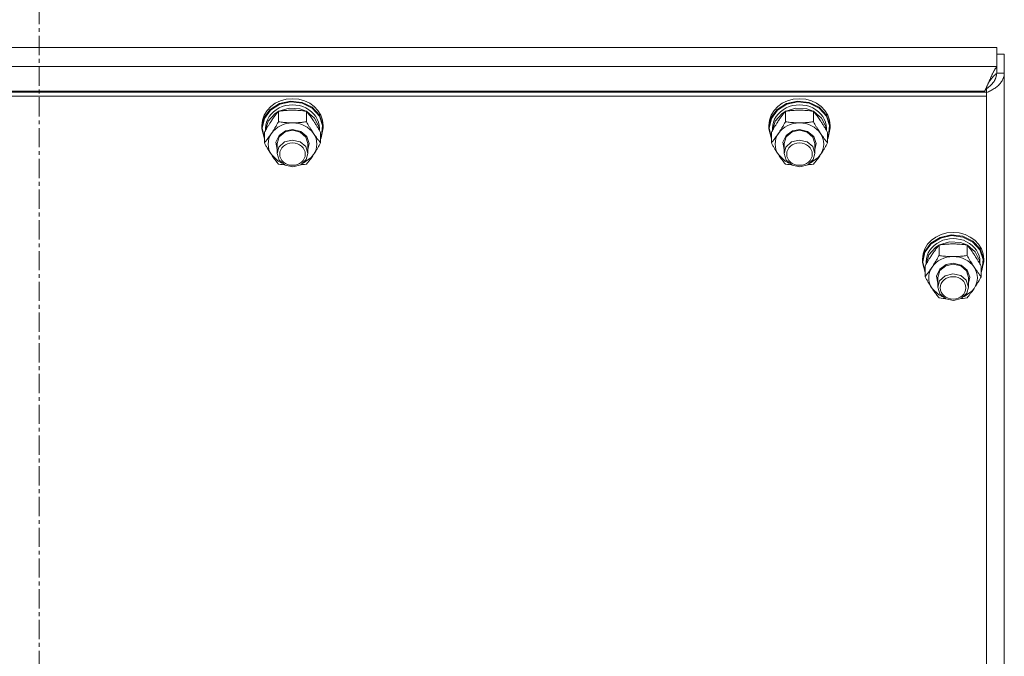
# Model space of a CAD drawing. Units: millimetres. Extents: x 0 to 29700, y -7 to 21000.
# Drawn here: x 22429 to 22814, y 12170 to 12418 of the extents above; entities that cross this region are included whole.
import ezdxf

# ---------------------------------------------------------------- set-up
doc = ezdxf.new("R2010")
doc.units = ezdxf.units.MM
doc.linetypes.add('K5LT_AXLED', pattern=[12, 7.5, -1.5, 1.5, -1.5])
doc.linetypes.add('K5LT_THIN', pattern=[0])
for name, color, linetype, true_color in [('OSI', 2, 'Continuous', 0xffff00), ('R', 1, 'Continuous', 0xff0000), ('WELDING', 7, 'Continuous', 0xffffff)]:
    doc.layers.add(name, color=color, linetype=linetype, true_color=true_color)

msp = doc.modelspace()

# ---------------------------------------------------------------- linework, layer by layer
at = {"layer": 'OSI', "color": 30, "linetype": 'K5LT_AXLED', "lineweight": 18, "true_color": 0xff8000}
msp.add_line((22436.64, 10508.49), (22436.64, 12931.49), dxfattribs=at)
at = {"layer": 'R', "color": 7, "linetype": 'K5LT_THIN', "lineweight": 18}
for p, q in [((22810.75, 12407.37), (22062.52, 12407.37)), ((22810.75, 12399.97), (22810.75, 12407.37)), ((22810.75, 12404.86), (22813.64, 12404.86)), ((22813.64, 12404.86), (22813.64, 12397.46)), ((22062.52, 12399.97), (22810.75, 12399.97)), ((22810.75, 12397.46), (22810.75, 12399.97)), ((22810.75, 12397.46), (22813.64, 12397.46)), ((22813.64, 12397.46), (22813.64, 11746.49)), ((22806.64, 12389.94), (22066.64, 12389.94)), ((22805.96, 12390.43), (22067.31, 12390.43)), ((22805.4, 12389.94), (22805.96, 12390.43)), ((22806.64, 12391.33), (22806.23, 12390.97)), ((22806.64, 12389.94), (22806.64, 12391.33)), ((22806.64, 12389.94), (22806.64, 12388.46)), ((22806.64, 12388.46), (22066.64, 12388.46)), ((22530.55, 12385.52), (22534.91, 12386.49)), ((22530.71, 12385.27), (22535.05, 12386.2)), ((22534.91, 12386.49), (22539.38, 12385.98)), ((22535.05, 12386.2), (22539.48, 12385.65)), ((22728.55, 12385.52), (22732.91, 12386.49)), ((22728.71, 12385.27), (22733.05, 12386.2)), ((22732.91, 12386.49), (22737.38, 12385.98)), ((22733.05, 12386.2), (22737.48, 12385.65)), ((22806.64, 11744.65), (22806.64, 12388.46)), ((22524.48, 12379.92), (22526.9, 12383.22)), ((22524.65, 12379.74), (22527.07, 12383.01)), ((22526.9, 12383.22), (22530.55, 12385.52)), ((22527.07, 12383.01), (22530.71, 12385.27)), ((22528.75, 12381.58), (22530.07, 12382.43)), ((22530.15, 12378.44), (22530.15, 12382.53)), ((22530.3, 12382.55), (22534.28, 12383.74)), ((22534.28, 12383.74), (22538.48, 12383.48)), ((22538.48, 12383.48), (22540.97, 12382.55)), ((22539.38, 12385.98), (22543.32, 12384.08)), ((22539.48, 12385.65), (22543.36, 12383.71)), ((22541.12, 12378.44), (22541.12, 12382.53)), ((22541.2, 12382.43), (22544.25, 12379.91)), ((22543.32, 12384.08), (22546.18, 12381.05)), ((22543.36, 12383.71), (22546.13, 12380.66)), ((22722.48, 12379.92), (22724.9, 12383.22)), ((22722.65, 12379.74), (22725.07, 12383.01)), ((22724.9, 12383.22), (22728.55, 12385.52)), ((22725.07, 12383.01), (22728.71, 12385.27)), ((22726.75, 12381.58), (22728.07, 12382.43)), ((22728.15, 12378.44), (22728.15, 12382.53)), ((22728.3, 12382.55), (22732.28, 12383.74)), ((22732.28, 12383.74), (22736.48, 12383.48)), ((22736.48, 12383.48), (22738.97, 12382.55)), ((22737.38, 12385.98), (22741.32, 12384.08)), ((22737.48, 12385.65), (22741.36, 12383.71)), ((22739.12, 12378.44), (22739.12, 12382.53)), ((22739.2, 12382.43), (22742.25, 12379.91)), ((22741.32, 12384.08), (22744.18, 12381.05)), ((22741.36, 12383.71), (22744.13, 12380.66)), ((22523.64, 12376.07), (22524.48, 12379.92)), ((22523.81, 12375.92), (22524.65, 12379.74)), ((22525.15, 12375.12), (22526.19, 12378.67)), ((22526.19, 12378.67), (22528.75, 12381.58)), ((22544.25, 12379.91), (22545.92, 12376.54)), ((22546.13, 12380.66), (22547.4, 12376.93)), ((22546.18, 12381.05), (22547.55, 12377.32)), ((22721.64, 12376.07), (22722.48, 12379.92)), ((22721.81, 12375.92), (22722.65, 12379.74)), ((22723.15, 12375.12), (22724.19, 12378.67)), ((22724.19, 12378.67), (22726.75, 12381.58)), ((22742.25, 12379.91), (22743.92, 12376.54)), ((22744.13, 12380.66), (22745.4, 12376.93)), ((22744.18, 12381.05), (22745.55, 12377.32)), ((22523.64, 12376.07), (22523.64, 12377)), ((22523.64, 12375.65), (22523.64, 12376.07)), ((22524.67, 12371.83), (22523.64, 12375.65)), ((22523.81, 12375.89), (22523.81, 12375.92)), ((22524.67, 12372.07), (22523.81, 12375.89)), ((22525.14, 12375.1), (22525.14, 12375.92)), ((22530.39, 12373.09), (22532.95, 12374.9)), ((22532.74, 12374.47), (22535.64, 12375.12)), ((22532.95, 12374.9), (22535.64, 12375.41)), ((22535.64, 12375.41), (22538.83, 12374.68)), ((22535.64, 12375.12), (22538.69, 12374.39)), ((22538.83, 12374.68), (22541.19, 12372.69)), ((22545.92, 12376.54), (22546.12, 12375.12)), ((22546.14, 12375.1), (22546.14, 12375.92)), ((22547.64, 12376.07), (22546.79, 12372.22)), ((22547.4, 12376.93), (22547, 12373.06)), ((22547.55, 12377.32), (22547.64, 12376.07)), ((22547.64, 12376.07), (22547.64, 12377)), ((22721.64, 12376.07), (22721.64, 12377)), ((22721.64, 12375.65), (22721.64, 12376.07)), ((22722.67, 12371.83), (22721.64, 12375.65)), ((22721.81, 12375.89), (22721.81, 12375.92)), ((22722.67, 12372.07), (22721.81, 12375.89)), ((22723.14, 12375.1), (22723.14, 12375.92)), ((22728.39, 12373.09), (22730.95, 12374.9)), ((22730.74, 12374.47), (22733.64, 12375.12)), ((22730.95, 12374.9), (22733.64, 12375.41)), ((22733.64, 12375.41), (22736.83, 12374.68)), ((22733.64, 12375.12), (22736.69, 12374.39)), ((22736.83, 12374.68), (22739.19, 12372.69)), ((22743.92, 12376.54), (22744.12, 12375.12)), ((22744.14, 12375.1), (22744.14, 12375.92)), ((22745.64, 12376.07), (22744.79, 12372.22)), ((22745.4, 12376.93), (22745, 12373.06)), ((22745.55, 12377.32), (22745.64, 12376.07)), ((22745.64, 12376.07), (22745.64, 12377)), ((22524.67, 12370.17), (22524.67, 12374.27)), ((22529.18, 12370.42), (22530.39, 12373.09)), ((22529.64, 12369.9), (22530.47, 12372.55)), ((22530.47, 12372.55), (22532.74, 12374.47)), ((22535.57, 12371.32), (22532.53, 12370.56)), ((22538.64, 12370.62), (22535.57, 12371.32)), ((22538.69, 12374.39), (22540.89, 12372.41)), ((22540.89, 12372.41), (22541.64, 12369.9)), ((22541.19, 12372.69), (22542.13, 12369.93)), ((22546.6, 12370.17), (22546.6, 12374.27)), ((22547, 12373.06), (22546.6, 12372.07)), ((22546.79, 12372.22), (22546.6, 12371.83)), ((22722.67, 12370.17), (22722.67, 12374.27)), ((22727.18, 12370.42), (22728.39, 12373.09)), ((22727.64, 12369.9), (22728.47, 12372.55)), ((22728.47, 12372.55), (22730.74, 12374.47)), ((22733.57, 12371.32), (22730.53, 12370.56)), ((22736.64, 12370.62), (22733.57, 12371.32)), ((22736.69, 12374.39), (22738.89, 12372.41)), ((22738.89, 12372.41), (22739.64, 12369.9)), ((22739.19, 12372.69), (22740.13, 12369.93)), ((22744.6, 12370.17), (22744.6, 12374.27)), ((22745, 12373.06), (22744.6, 12372.07)), ((22744.79, 12372.22), (22744.6, 12371.83)), ((22529.64, 12367.58), (22529.18, 12370.42)), ((22529.64, 12369.9), (22529.64, 12366.1)), ((22530.35, 12368.56), (22529.64, 12366.1)), ((22532.53, 12370.56), (22530.35, 12368.56)), ((22540.8, 12368.75), (22538.64, 12370.62)), ((22541.64, 12366.1), (22540.8, 12368.75)), ((22542.13, 12369.93), (22541.64, 12367.58)), ((22541.64, 12369.9), (22541.64, 12366.1)), ((22727.64, 12367.58), (22727.18, 12370.42)), ((22727.64, 12369.9), (22727.64, 12366.1)), ((22728.35, 12368.56), (22727.64, 12366.1)), ((22730.53, 12370.56), (22728.35, 12368.56)), ((22738.8, 12368.75), (22736.64, 12370.62)), ((22739.64, 12366.1), (22738.8, 12368.75)), ((22740.13, 12369.93), (22739.64, 12367.58)), ((22739.64, 12369.9), (22739.64, 12366.1)), ((22527.41, 12365.62), (22530.09, 12363.04)), ((22529.64, 12366.1), (22530.47, 12363.44)), ((22530.09, 12363.04), (22531.5, 12362.31)), ((22530.47, 12363.44), (22532.74, 12361.52)), ((22538.85, 12361.69), (22540.98, 12363.73)), ((22539.77, 12362.31), (22542.93, 12364.46)), ((22540.98, 12363.73), (22541.64, 12366.1)), ((22542.93, 12364.46), (22543.86, 12365.62)), ((22725.41, 12365.62), (22728.09, 12363.04)), ((22727.64, 12366.1), (22728.47, 12363.44)), ((22728.09, 12363.04), (22729.5, 12362.31)), ((22728.47, 12363.44), (22730.74, 12361.52)), ((22736.85, 12361.69), (22738.98, 12363.73)), ((22737.77, 12362.31), (22740.93, 12364.46)), ((22738.98, 12363.73), (22739.64, 12366.1)), ((22740.93, 12364.46), (22741.86, 12365.62)), ((22532.74, 12361.52), (22535.82, 12360.88)), ((22535.82, 12360.88), (22538.85, 12361.69)), ((22730.74, 12361.52), (22733.82, 12360.88)), ((22733.82, 12360.88), (22736.85, 12361.69)), ((22784.9, 12331.02), (22788.55, 12333.32)), ((22785.07, 12330.81), (22788.71, 12333.07)), ((22788.55, 12333.32), (22792.91, 12334.29)), ((22788.71, 12333.07), (22793.05, 12333.99)), ((22792.91, 12334.29), (22797.38, 12333.78)), ((22793.05, 12333.99), (22797.48, 12333.45)), ((22797.38, 12333.78), (22801.32, 12331.88)), ((22797.48, 12333.45), (22801.36, 12331.51)), ((22782.48, 12327.71), (22784.9, 12331.02)), ((22782.65, 12327.54), (22785.07, 12330.81)), ((22784.19, 12326.47), (22786.75, 12329.38)), ((22786.75, 12329.38), (22788.07, 12330.23)), ((22788.15, 12326.24), (22788.15, 12330.33)), ((22788.3, 12330.35), (22792.28, 12331.54)), ((22792.28, 12331.54), (22796.48, 12331.28)), ((22796.48, 12331.28), (22798.97, 12330.35)), ((22799.12, 12326.24), (22799.12, 12330.33)), ((22799.2, 12330.23), (22802.25, 12327.7)), ((22801.32, 12331.88), (22804.18, 12328.85)), ((22801.36, 12331.51), (22804.13, 12328.46)), ((22804.13, 12328.46), (22805.4, 12324.73)), ((22804.18, 12328.85), (22805.55, 12325.12)), ((22781.64, 12323.86), (22782.48, 12327.71)), ((22781.64, 12323.86), (22781.64, 12324.8)), ((22781.81, 12323.72), (22782.65, 12327.54)), ((22783.15, 12322.92), (22784.19, 12326.47)), ((22802.25, 12327.7), (22803.92, 12324.34)), ((22805.4, 12324.73), (22805, 12320.86)), ((22805.55, 12325.12), (22805.64, 12323.86)), ((22805.64, 12323.86), (22805.64, 12324.8)), ((22781.64, 12323.45), (22781.64, 12323.86)), ((22782.67, 12319.63), (22781.64, 12323.45)), ((22781.81, 12323.69), (22781.81, 12323.72)), ((22782.67, 12319.87), (22781.81, 12323.69)), ((22782.67, 12317.97), (22782.67, 12322.07)), ((22783.14, 12322.9), (22783.14, 12323.72)), ((22787.18, 12318.22), (22788.39, 12320.89)), ((22788.39, 12320.89), (22790.95, 12322.7)), ((22788.47, 12320.35), (22790.74, 12322.27)), ((22790.74, 12322.27), (22793.64, 12322.92)), ((22790.95, 12322.7), (22793.64, 12323.21)), ((22793.64, 12323.21), (22796.83, 12322.48)), ((22793.64, 12322.92), (22796.69, 12322.19)), ((22796.69, 12322.19), (22798.89, 12320.21)), ((22796.83, 12322.48), (22799.19, 12320.48)), ((22803.92, 12324.34), (22804.12, 12322.92)), ((22804.14, 12322.9), (22804.14, 12323.72)), ((22804.6, 12317.97), (22804.6, 12322.07)), ((22805, 12320.86), (22804.6, 12319.87)), ((22805.64, 12323.86), (22804.79, 12320.02)), ((22787.64, 12315.38), (22787.18, 12318.22)), ((22787.64, 12317.7), (22788.47, 12320.35)), ((22787.64, 12317.7), (22787.64, 12313.89)), ((22790.53, 12318.36), (22788.35, 12316.36)), ((22793.57, 12319.11), (22790.53, 12318.36)), ((22796.64, 12318.42), (22793.57, 12319.11)), ((22798.8, 12316.55), (22796.64, 12318.42)), ((22798.89, 12320.21), (22799.64, 12317.7)), ((22799.19, 12320.48), (22800.13, 12317.73)), ((22800.13, 12317.73), (22799.64, 12315.38)), ((22799.64, 12317.7), (22799.64, 12313.89)), ((22804.79, 12320.02), (22804.6, 12319.63)), ((22785.41, 12313.42), (22788.09, 12310.84)), ((22788.35, 12316.36), (22787.64, 12313.89)), ((22787.64, 12313.89), (22788.47, 12311.24)), ((22799.64, 12313.89), (22798.8, 12316.55)), ((22798.98, 12311.52), (22799.64, 12313.89)), ((22800.93, 12312.26), (22801.86, 12313.42)), ((22788.09, 12310.84), (22789.5, 12310.11)), ((22788.47, 12311.24), (22790.74, 12309.32)), ((22790.74, 12309.32), (22793.82, 12308.68)), ((22793.82, 12308.68), (22796.85, 12309.49)), ((22796.85, 12309.49), (22798.98, 12311.52)), ((22797.77, 12310.11), (22800.93, 12312.26))]:
    msp.add_line(p, q, dxfattribs=at)
for centre, major_axis, start_param, end_param in [((22535.64, 12377), (-12, 0), 3.141593, 6.283185), ((22733.64, 12377), (-12, 0), 3.141593, 6.283185), ((22535.64, 12375.92), (10.5, 0), 0, 3.141593), ((22733.64, 12375.92), (10.5, 0), 0, 3.141593), ((22535.64, 12369.76), (-9.5, 0), 4.712389, 5.759587), ((22535.64, 12369.76), (9.5, 0), 0.523599, 1.570796), ((22733.64, 12369.76), (-9.5, 0), 4.712389, 5.759587), ((22733.64, 12369.76), (9.5, 0), 0.523599, 1.570796), ((22535.64, 12369.76), (-9.5, 0), 5.759587, 6.806784), ((22535.64, 12369.76), (9.5, 0), 5.759587, 6.806784), ((22733.64, 12369.76), (-9.5, 0), 5.759587, 6.806784), ((22733.64, 12369.76), (9.5, 0), 5.759587, 6.806784), ((22793.64, 12324.8), (-12, 0), 3.141593, 6.283185), ((22793.64, 12323.72), (10.5, 0), 0, 3.141593), ((22793.64, 12317.55), (-9.5, 0), 4.712389, 5.759587), ((22793.64, 12317.55), (9.5, 0), 0.523599, 1.570796), ((22793.64, 12317.55), (-9.5, 0), 5.759587, 6.806784), ((22793.64, 12317.55), (9.5, 0), 5.759587, 6.806784)]:
    msp.add_ellipse(centre, major_axis=major_axis, ratio=0.870017, start_param=start_param, end_param=end_param, dxfattribs=at)
for centre in [(22535.64, 12365.81), (22733.64, 12365.81), (22793.64, 12313.61)]:
    msp.add_ellipse(centre, major_axis=(-5, 0), ratio=0.870017, dxfattribs=at)
at = {"layer": 'WELDING', "color": 7, "linetype": 'K5LT_THIN', "lineweight": 18}
for p, q in [((22809.19, 12397.51), (22809.25, 12397.61)), ((22809.25, 12397.61), (22809.35, 12397.82)), ((22809.35, 12397.82), (22809.47, 12398.03)), ((22809.47, 12398.04), (22809.49, 12398.07)), ((22809.47, 12398.03), (22809.47, 12398.04)), ((22809.49, 12398.07), (22809.51, 12398.12)), ((22809.51, 12398.12), (22809.57, 12398.22)), ((22809.57, 12398.22), (22809.67, 12398.41)), ((22809.67, 12398.41), (22809.79, 12398.6)), ((22809.79, 12398.61), (22809.81, 12398.64)), ((22809.79, 12398.6), (22809.79, 12398.61)), ((22809.81, 12398.64), (22809.83, 12398.68)), ((22809.83, 12398.68), (22809.89, 12398.77)), ((22809.89, 12398.77), (22809.99, 12398.94)), ((22809.99, 12398.94), (22810.11, 12399.12)), ((22810.11, 12399.13), (22810.13, 12399.15)), ((22810.11, 12399.12), (22810.11, 12399.13)), ((22810.13, 12399.15), (22810.15, 12399.19)), ((22810.15, 12399.19), (22810.21, 12399.27)), ((22810.21, 12399.27), (22810.32, 12399.43)), ((22810.32, 12399.43), (22810.43, 12399.58)), ((22810.43, 12399.58), (22810.44, 12399.59)), ((22810.44, 12399.59), (22810.45, 12399.61)), ((22810.45, 12399.61), (22810.48, 12399.64)), ((22810.48, 12399.64), (22810.53, 12399.71)), ((22810.53, 12399.71), (22810.64, 12399.84)), ((22810.64, 12399.84), (22810.75, 12399.97)), ((22807.45, 12393.7), (22807.53, 12393.88)), ((22807.53, 12393.88), (22807.78, 12394.44)), ((22807.53, 12393.88), (22807.85, 12394.29)), ((22807.78, 12394.44), (22807.86, 12394.63)), ((22807.85, 12394.3), (22807.87, 12394.32)), ((22807.85, 12394.29), (22807.85, 12394.3)), ((22807.86, 12394.63), (22807.87, 12394.65)), ((22807.87, 12394.65), (22807.88, 12394.68)), ((22807.87, 12394.32), (22807.9, 12394.36)), ((22807.88, 12394.68), (22807.91, 12394.74)), ((22807.9, 12394.36), (22807.95, 12394.43)), ((22807.91, 12394.74), (22807.97, 12394.87)), ((22807.95, 12394.43), (22808.07, 12394.58)), ((22807.97, 12394.87), (22808.08, 12395.13)), ((22808.07, 12394.58), (22808.16, 12394.7)), ((22808.08, 12395.13), (22808.18, 12395.36)), ((22808.16, 12394.71), (22808.18, 12394.72)), ((22808.16, 12394.7), (22808.16, 12394.71)), ((22808.18, 12395.36), (22808.19, 12395.37)), ((22808.18, 12394.72), (22808.21, 12394.76)), ((22808.19, 12395.37), (22808.2, 12395.4)), ((22808.2, 12395.4), (22808.23, 12395.47)), ((22808.21, 12394.76), (22808.26, 12394.83)), ((22808.23, 12395.47), (22808.28, 12395.59)), ((22808.26, 12394.83), (22808.37, 12394.97)), ((22808.28, 12395.59), (22808.39, 12395.84)), ((22808.37, 12394.97), (22808.47, 12395.09)), ((22808.39, 12395.84), (22808.5, 12396.07)), ((22808.47, 12395.1), (22808.49, 12395.12)), ((22808.47, 12395.09), (22808.47, 12395.1)), ((22808.49, 12395.12), (22808.51, 12395.15)), ((22808.5, 12396.07), (22808.51, 12396.09)), ((22808.51, 12396.09), (22808.52, 12396.12)), ((22808.51, 12395.15), (22808.57, 12395.22)), ((22808.52, 12396.12), (22808.55, 12396.17)), ((22808.55, 12396.17), (22808.6, 12396.29)), ((22808.57, 12395.22), (22808.68, 12395.35)), ((22808.6, 12396.29), (22808.71, 12396.53)), ((22808.68, 12395.35), (22808.78, 12395.47)), ((22808.71, 12396.53), (22808.82, 12396.76)), ((22808.78, 12395.48), (22808.8, 12395.5)), ((22808.78, 12395.47), (22808.78, 12395.48)), ((22808.8, 12395.5), (22808.82, 12395.53)), ((22808.82, 12396.76), (22808.83, 12396.77)), ((22808.82, 12395.53), (22808.88, 12395.59)), ((22808.83, 12396.77), (22808.84, 12396.8)), ((22808.84, 12396.8), (22808.87, 12396.86)), ((22808.87, 12396.86), (22808.92, 12396.97)), ((22808.88, 12395.59), (22808.98, 12395.72)), ((22808.92, 12396.97), (22809.03, 12397.19)), ((22808.98, 12395.72), (22809.09, 12395.84)), ((22809.03, 12397.19), (22809.14, 12397.42)), ((22809.09, 12395.84), (22809.11, 12395.86)), ((22809.09, 12395.84), (22809.09, 12395.84)), ((22809.11, 12395.86), (22809.13, 12395.89)), ((22809.13, 12395.89), (22809.19, 12395.95)), ((22809.14, 12397.42), (22809.15, 12397.43)), ((22809.15, 12397.43), (22809.16, 12397.46)), ((22809.16, 12397.46), (22809.19, 12397.51)), ((22809.19, 12395.95), (22809.29, 12396.07)), ((22809.31, 12393.77), (22809.19, 12393.62)), ((22809.29, 12396.07), (22809.4, 12396.18)), ((22809.36, 12393.84), (22809.31, 12393.77)), ((22809.39, 12393.88), (22809.36, 12393.84)), ((22809.4, 12393.9), (22809.39, 12393.88)), ((22809.4, 12396.19), (22809.42, 12396.2)), ((22809.4, 12396.18), (22809.4, 12396.19)), ((22809.41, 12393.91), (22809.4, 12393.9)), ((22809.51, 12394.06), (22809.41, 12393.91)), ((22809.42, 12396.2), (22809.44, 12396.23)), ((22809.44, 12396.23), (22809.5, 12396.29)), ((22809.5, 12396.29), (22809.6, 12396.4)), ((22809.61, 12394.21), (22809.51, 12394.06)), ((22809.6, 12396.4), (22809.71, 12396.5)), ((22809.66, 12394.29), (22809.61, 12394.21)), ((22809.69, 12394.32), (22809.66, 12394.29)), ((22809.7, 12394.34), (22809.69, 12394.32)), ((22809.8, 12394.51), (22809.7, 12394.35)), ((22809.7, 12394.35), (22809.7, 12394.34)), ((22809.71, 12396.51), (22809.73, 12396.52)), ((22809.71, 12396.5), (22809.71, 12396.51)), ((22809.73, 12396.52), (22809.75, 12396.55)), ((22809.75, 12396.55), (22809.8, 12396.6)), ((22809.8, 12396.6), (22809.91, 12396.7)), ((22809.89, 12394.67), (22809.8, 12394.51)), ((22809.93, 12394.75), (22809.89, 12394.67)), ((22809.91, 12396.7), (22810.02, 12396.8)), ((22809.95, 12394.79), (22809.93, 12394.75)), ((22809.96, 12394.81), (22809.95, 12394.79)), ((22809.97, 12394.82), (22809.96, 12394.81)), ((22810.05, 12394.98), (22809.97, 12394.82)), ((22810.02, 12396.8), (22810.04, 12396.81)), ((22810.02, 12396.8), (22810.02, 12396.8)), ((22810.04, 12396.81), (22810.06, 12396.84)), ((22810.12, 12395.14), (22810.05, 12394.98)), ((22810.06, 12396.84), (22810.11, 12396.88)), ((22810.11, 12396.88), (22810.22, 12396.97)), ((22810.16, 12395.22), (22810.12, 12395.14)), ((22810.18, 12395.26), (22810.16, 12395.22)), ((22810.19, 12395.29), (22810.18, 12395.28)), ((22810.18, 12395.28), (22810.18, 12395.26)), ((22810.26, 12395.46), (22810.19, 12395.29)), ((22810.22, 12396.97), (22810.33, 12397.06)), ((22810.32, 12395.63), (22810.26, 12395.46)), ((22810.34, 12395.71), (22810.32, 12395.63)), ((22810.33, 12397.06), (22810.35, 12397.07)), ((22810.33, 12397.06), (22810.33, 12397.06)), ((22810.36, 12395.75), (22810.34, 12395.71)), ((22810.35, 12397.07), (22810.37, 12397.09)), ((22810.37, 12395.78), (22810.36, 12395.77)), ((22810.36, 12395.77), (22810.36, 12395.75)), ((22810.37, 12397.09), (22810.42, 12397.14)), ((22810.42, 12395.95), (22810.37, 12395.78)), ((22810.42, 12397.14), (22810.53, 12397.21)), ((22810.47, 12396.12), (22810.42, 12395.95)), ((22810.49, 12396.2), (22810.47, 12396.12)), ((22810.5, 12396.24), (22810.49, 12396.2)), ((22810.54, 12396.46), (22810.5, 12396.28)), ((22810.5, 12396.28), (22810.5, 12396.26)), ((22810.5, 12396.26), (22810.5, 12396.24)), ((22810.53, 12397.21), (22810.63, 12397.29)), ((22810.57, 12396.62), (22810.54, 12396.46)), ((22810.58, 12396.7), (22810.57, 12396.62)), ((22810.59, 12396.75), (22810.58, 12396.7)), ((22810.63, 12397.29), (22810.59, 12396.78)), ((22810.59, 12396.78), (22810.59, 12396.77)), ((22810.59, 12396.77), (22810.59, 12396.75)), ((22805.96, 12390.43), (22806.23, 12390.97)), ((22806.23, 12390.99), (22806.25, 12391.01)), ((22806.23, 12390.97), (22806.23, 12390.99)), ((22806.25, 12391.01), (22806.27, 12391.06)), ((22806.27, 12391.06), (22806.31, 12391.15)), ((22806.31, 12391.15), (22806.4, 12391.34)), ((22806.4, 12391.34), (22806.49, 12391.53)), ((22806.49, 12391.53), (22806.5, 12391.54)), ((22806.5, 12391.54), (22806.51, 12391.57)), ((22806.51, 12391.57), (22806.53, 12391.62)), ((22806.53, 12391.62), (22806.57, 12391.71)), ((22806.57, 12391.71), (22806.66, 12391.91)), ((22806.78, 12391.42), (22806.64, 12391.33)), ((22806.66, 12391.91), (22806.75, 12392.11)), ((22806.75, 12392.11), (22806.76, 12392.12)), ((22806.76, 12392.12), (22806.77, 12392.14)), ((22806.77, 12392.14), (22806.79, 12392.19)), ((22806.93, 12391.53), (22806.78, 12391.42)), ((22806.79, 12392.19), (22806.84, 12392.3)), ((22806.84, 12392.3), (22806.93, 12392.5)), ((22806.93, 12392.5), (22807.01, 12392.69)), ((22807, 12391.58), (22806.93, 12391.53)), ((22807.04, 12391.61), (22807, 12391.58)), ((22807.01, 12392.69), (22807.02, 12392.71)), ((22807.02, 12392.71), (22807.03, 12392.73)), ((22807.03, 12392.73), (22807.05, 12392.79)), ((22807.06, 12391.62), (22807.04, 12391.61)), ((22807.05, 12392.79), (22807.1, 12392.89)), ((22807.07, 12391.63), (22807.06, 12391.62)), ((22807.22, 12391.73), (22807.07, 12391.63)), ((22807.1, 12392.89), (22807.19, 12393.1)), ((22807.19, 12393.1), (22807.28, 12393.29)), ((22807.36, 12391.85), (22807.22, 12391.73)), ((22807.28, 12393.3), (22807.29, 12393.33)), ((22807.28, 12393.29), (22807.28, 12393.3)), ((22807.29, 12393.33), (22807.32, 12393.39)), ((22807.32, 12393.39), (22807.37, 12393.5)), ((22807.44, 12391.9), (22807.36, 12391.85)), ((22807.37, 12393.5), (22807.45, 12393.7)), ((22807.47, 12391.93), (22807.44, 12391.9)), ((22807.49, 12391.94), (22807.47, 12391.93)), ((22807.5, 12391.95), (22807.49, 12391.94)), ((22807.65, 12392.07), (22807.5, 12391.95)), ((22807.79, 12392.19), (22807.65, 12392.07)), ((22807.86, 12392.25), (22807.79, 12392.19)), ((22807.89, 12392.28), (22807.86, 12392.25)), ((22807.91, 12392.29), (22807.89, 12392.28)), ((22807.92, 12392.3), (22807.91, 12392.29)), ((22808.06, 12392.42), (22807.92, 12392.3)), ((22808.2, 12392.55), (22808.06, 12392.42)), ((22808.27, 12392.61), (22808.2, 12392.55)), ((22808.3, 12392.65), (22808.27, 12392.61)), ((22808.32, 12392.66), (22808.3, 12392.65)), ((22808.33, 12392.67), (22808.32, 12392.66)), ((22808.46, 12392.8), (22808.33, 12392.67)), ((22808.59, 12392.94), (22808.46, 12392.8)), ((22808.66, 12393), (22808.59, 12392.94)), ((22808.69, 12393.04), (22808.66, 12393)), ((22808.71, 12393.05), (22808.69, 12393.04)), ((22808.84, 12393.2), (22808.71, 12393.06)), ((22808.71, 12393.06), (22808.71, 12393.05)), ((22808.96, 12393.34), (22808.84, 12393.2)), ((22809.02, 12393.41), (22808.96, 12393.34)), ((22809.05, 12393.45), (22809.02, 12393.41)), ((22809.07, 12393.47), (22809.05, 12393.45)), ((22809.19, 12393.62), (22809.07, 12393.47)), ((22809.07, 12393.47), (22809.07, 12393.47)), ((22530.94, 12361.8), (22530.15, 12361.91)), ((22531.73, 12361.71), (22530.94, 12361.8)), ((22532.53, 12361.63), (22531.73, 12361.71)), ((22539.54, 12361.71), (22538.74, 12361.63)), ((22540.33, 12361.8), (22539.54, 12361.71)), ((22541.12, 12361.91), (22540.33, 12361.8)), ((22728.94, 12361.8), (22728.15, 12361.91)), ((22729.73, 12361.71), (22728.94, 12361.8)), ((22730.53, 12361.63), (22729.73, 12361.71)), ((22737.54, 12361.71), (22736.74, 12361.63)), ((22738.33, 12361.8), (22737.54, 12361.71)), ((22739.12, 12361.91), (22738.33, 12361.8)), ((22788.94, 12309.6), (22788.15, 12309.71)), ((22789.73, 12309.51), (22788.94, 12309.6)), ((22790.53, 12309.43), (22789.73, 12309.51)), ((22797.54, 12309.51), (22796.74, 12309.43)), ((22798.33, 12309.6), (22797.54, 12309.51)), ((22799.12, 12309.71), (22798.33, 12309.6))]:
    msp.add_line(p, q, dxfattribs=at)
msp.add_open_spline([(22813.64, 12397.46), (22813.64, 12397.23), (22813.61, 12396.78), (22813.47, 12396.1), (22813.26, 12395.43), (22812.96, 12394.77), (22812.57, 12394.14), (22812.12, 12393.52), (22811.6, 12392.94), (22811.01, 12392.38), (22810.37, 12391.86), (22809.68, 12391.37), (22808.95, 12390.93), (22808.2, 12390.52), (22807.42, 12390.16), (22806.9, 12389.95), (22806.64, 12389.85)], degree=3, dxfattribs=at)
for points, knots in [([(22530.15, 12382.53), (22529.83, 12382.14), (22529.36, 12381.54), (22528.68, 12380.65), (22528.24, 12380.03), (22527.78, 12379.38), (22527.38, 12378.77), (22526.97, 12378.16), (22526.54, 12377.46), (22526.04, 12376.66), (22525.39, 12375.54), (22524.92, 12374.73), (22524.67, 12374.27)], [0, 0, 0, 0, 2.36093, 3.390647, 4.79298, 5.506786, 6.577788, 7.635804, 8.324795, 9.644879, 11.134303, 13, 13, 13, 13]), ([(22535.64, 12382.95), (22535.28, 12382.95), (22534.57, 12382.94), (22533.69, 12382.9), (22532.69, 12382.83), (22531.57, 12382.72), (22530.63, 12382.6), (22530.15, 12382.53)], [0, 0, 0, 0, 1.523216, 3.057663, 3.814901, 5.878539, 8, 8, 8, 8]), ([(22541.12, 12382.53), (22540.63, 12382.6), (22539.71, 12382.72), (22538.37, 12382.85), (22537.15, 12382.92), (22536.24, 12382.95), (22535.74, 12382.95), (22535.64, 12382.95)], [0, 0, 0, 0, 2.217775, 4.084032, 5.851552, 7.530677, 8, 8, 8, 8]), ([(22546.6, 12374.27), (22546.23, 12374.93), (22545.67, 12375.92), (22544.94, 12377.13), (22544.49, 12377.85), (22544.13, 12378.4), (22543.78, 12378.95), (22543.43, 12379.46), (22542.99, 12380.09), (22542.23, 12381.14), (22541.58, 12381.97), (22541.12, 12382.53)], [0, 0, 0, 0, 2.495045, 3.773157, 4.752428, 5.414375, 6.071805, 7.048435, 7.684427, 8.902965, 12, 12, 12, 12]), ([(22728.15, 12382.53), (22727.83, 12382.14), (22727.36, 12381.54), (22726.68, 12380.65), (22726.24, 12380.03), (22725.78, 12379.38), (22725.38, 12378.77), (22724.97, 12378.16), (22724.54, 12377.46), (22724.04, 12376.66), (22723.39, 12375.54), (22722.92, 12374.73), (22722.67, 12374.27)], [0, 0, 0, 0, 2.36093, 3.390647, 4.79298, 5.506786, 6.577788, 7.635804, 8.324795, 9.644879, 11.134303, 13, 13, 13, 13]), ([(22733.64, 12382.95), (22733.28, 12382.95), (22732.57, 12382.94), (22731.69, 12382.9), (22730.69, 12382.83), (22729.57, 12382.72), (22728.63, 12382.6), (22728.15, 12382.53)], [0, 0, 0, 0, 1.523216, 3.057663, 3.814901, 5.878539, 8, 8, 8, 8]), ([(22739.12, 12382.53), (22738.63, 12382.6), (22737.71, 12382.72), (22736.37, 12382.85), (22735.15, 12382.92), (22734.24, 12382.95), (22733.74, 12382.95), (22733.64, 12382.95)], [0, 0, 0, 0, 2.217775, 4.084032, 5.851552, 7.530677, 8, 8, 8, 8]), ([(22744.6, 12374.27), (22744.23, 12374.93), (22743.67, 12375.92), (22742.94, 12377.13), (22742.49, 12377.85), (22742.13, 12378.4), (22741.78, 12378.95), (22741.43, 12379.46), (22740.99, 12380.09), (22740.23, 12381.14), (22739.58, 12381.97), (22739.12, 12382.53)], [0, 0, 0, 0, 2.495045, 3.773157, 4.752428, 5.414375, 6.071805, 7.048435, 7.684427, 8.902965, 12, 12, 12, 12]), ([(22527.41, 12373.89), (22527.59, 12374.17), (22527.84, 12374.55), (22528.28, 12375.24), (22528.58, 12375.73), (22529.04, 12376.5), (22529.52, 12377.33), (22529.95, 12378.07), (22530.15, 12378.44)], [0, 0, 0, 0, 1.79714, 2.404251, 4.194774, 4.765234, 6.955738, 9, 9, 9, 9]), ([(22530.15, 12378.44), (22530.82, 12378.34), (22531.85, 12378.22), (22533.21, 12378.1), (22534.23, 12378.04), (22535.03, 12378.02), (22535.5, 12378.02), (22535.64, 12378.02)], [0, 0, 0, 0, 3.005828, 4.558322, 5.937032, 7.433787, 8, 8, 8, 8]), ([(22535.64, 12378.02), (22536.01, 12378.02), (22536.63, 12378.03), (22537.61, 12378.07), (22538.66, 12378.15), (22539.87, 12378.27), (22540.71, 12378.38), (22541.12, 12378.44)], [0, 0, 0, 0, 1.597458, 2.676777, 4.235764, 6.182879, 8, 8, 8, 8]), ([(22541.12, 12378.44), (22541.48, 12377.8), (22542.03, 12376.83), (22542.75, 12375.62), (22543.31, 12374.74), (22543.66, 12374.19), (22543.86, 12373.89)], [0, 0, 0, 0, 2.828681, 4.286485, 5.499243, 7, 7, 7, 7]), ([(22725.41, 12373.89), (22725.59, 12374.17), (22725.84, 12374.55), (22726.28, 12375.24), (22726.58, 12375.73), (22727.04, 12376.5), (22727.52, 12377.33), (22727.95, 12378.07), (22728.15, 12378.44)], [0, 0, 0, 0, 1.79714, 2.404251, 4.194774, 4.765234, 6.955738, 9, 9, 9, 9]), ([(22728.15, 12378.44), (22728.82, 12378.34), (22729.85, 12378.22), (22731.21, 12378.1), (22732.23, 12378.04), (22733.03, 12378.02), (22733.5, 12378.02), (22733.64, 12378.02)], [0, 0, 0, 0, 3.005828, 4.558322, 5.937032, 7.433787, 8, 8, 8, 8]), ([(22733.64, 12378.02), (22734.01, 12378.02), (22734.63, 12378.03), (22735.61, 12378.07), (22736.66, 12378.15), (22737.87, 12378.27), (22738.71, 12378.38), (22739.12, 12378.44)], [0, 0, 0, 0, 1.597458, 2.676777, 4.235764, 6.182879, 8, 8, 8, 8]), ([(22739.12, 12378.44), (22739.48, 12377.8), (22740.03, 12376.83), (22740.75, 12375.62), (22741.31, 12374.74), (22741.66, 12374.19), (22741.86, 12373.89)], [0, 0, 0, 0, 2.828681, 4.286485, 5.499243, 7, 7, 7, 7]), ([(22524.67, 12370.17), (22524.95, 12370.52), (22525.39, 12371.07), (22526.03, 12371.92), (22526.54, 12372.61), (22527.01, 12373.3), (22527.29, 12373.71), (22527.41, 12373.89)], [0, 0, 0, 0, 2.582723, 3.88971, 5.5895, 6.977921, 8, 8, 8, 8]), ([(22543.86, 12373.89), (22544.05, 12373.61), (22544.42, 12373.06), (22544.91, 12372.37), (22545.44, 12371.66), (22545.98, 12370.95), (22546.4, 12370.42), (22546.6, 12370.17)], [0, 0, 0, 0, 1.597458, 3.207191, 4.235764, 6.182879, 8, 8, 8, 8]), ([(22722.67, 12370.17), (22722.95, 12370.52), (22723.39, 12371.07), (22724.03, 12371.92), (22724.54, 12372.61), (22725.01, 12373.3), (22725.29, 12373.71), (22725.41, 12373.89)], [0, 0, 0, 0, 2.582723, 3.88971, 5.5895, 6.977921, 8, 8, 8, 8]), ([(22741.86, 12373.89), (22742.05, 12373.61), (22742.42, 12373.06), (22742.91, 12372.37), (22743.44, 12371.66), (22743.98, 12370.95), (22744.4, 12370.42), (22744.6, 12370.17)], [0, 0, 0, 0, 1.597458, 3.207191, 4.235764, 6.182879, 8, 8, 8, 8]), ([(22527.41, 12365.62), (22527.22, 12365.9), (22526.97, 12366.29), (22526.54, 12366.97), (22526.24, 12367.46), (22525.78, 12368.23), (22525.29, 12369.06), (22524.87, 12369.81), (22524.67, 12370.17)], [0, 0, 0, 0, 1.79714, 2.404251, 4.194774, 4.765234, 6.955738, 9, 9, 9, 9]), ([(22546.6, 12370.17), (22546.25, 12369.53), (22545.69, 12368.56), (22544.97, 12367.36), (22544.42, 12366.47), (22544.06, 12365.92), (22543.86, 12365.62)], [0, 0, 0, 0, 2.828681, 4.286485, 5.499243, 7, 7, 7, 7]), ([(22725.41, 12365.62), (22725.22, 12365.9), (22724.97, 12366.29), (22724.54, 12366.97), (22724.24, 12367.46), (22723.78, 12368.23), (22723.29, 12369.06), (22722.87, 12369.81), (22722.67, 12370.17)], [0, 0, 0, 0, 1.79714, 2.404251, 4.194774, 4.765234, 6.955738, 9, 9, 9, 9]), ([(22744.6, 12370.17), (22744.25, 12369.53), (22743.69, 12368.56), (22742.97, 12367.36), (22742.42, 12366.47), (22742.06, 12365.92), (22741.86, 12365.62)], [0, 0, 0, 0, 2.828681, 4.286485, 5.499243, 7, 7, 7, 7]), ([(22530.15, 12361.91), (22529.86, 12362.26), (22529.43, 12362.81), (22528.79, 12363.65), (22528.28, 12364.35), (22527.8, 12365.03), (22527.53, 12365.44), (22527.41, 12365.62)], [0, 0, 0, 0, 2.582723, 3.88971, 5.5895, 6.977921, 8, 8, 8, 8]), ([(22543.86, 12365.62), (22543.68, 12365.34), (22543.3, 12364.79), (22542.81, 12364.1), (22542.29, 12363.39), (22541.75, 12362.68), (22541.32, 12362.16), (22541.12, 12361.91)], [0, 0, 0, 0, 1.597458, 3.207191, 4.235764, 6.182879, 8, 8, 8, 8]), ([(22728.15, 12361.91), (22727.86, 12362.26), (22727.43, 12362.81), (22726.79, 12363.65), (22726.28, 12364.35), (22725.8, 12365.03), (22725.53, 12365.44), (22725.41, 12365.62)], [0, 0, 0, 0, 2.582723, 3.88971, 5.5895, 6.977921, 8, 8, 8, 8]), ([(22741.86, 12365.62), (22741.68, 12365.34), (22741.3, 12364.79), (22740.81, 12364.1), (22740.29, 12363.39), (22739.75, 12362.68), (22739.32, 12362.16), (22739.12, 12361.91)], [0, 0, 0, 0, 1.597458, 3.207191, 4.235764, 6.182879, 8, 8, 8, 8]), ([(22788.15, 12330.33), (22787.83, 12329.94), (22787.36, 12329.34), (22786.68, 12328.45), (22786.24, 12327.83), (22785.78, 12327.18), (22785.38, 12326.57), (22784.97, 12325.95), (22784.54, 12325.26), (22784.04, 12324.45), (22783.39, 12323.34), (22782.92, 12322.52), (22782.67, 12322.07)], [0, 0, 0, 0, 2.36093, 3.390647, 4.79298, 5.506786, 6.577788, 7.635804, 8.324795, 9.644879, 11.134303, 13, 13, 13, 13]), ([(22793.64, 12330.75), (22793.28, 12330.75), (22792.57, 12330.74), (22791.69, 12330.7), (22790.69, 12330.63), (22789.57, 12330.52), (22788.63, 12330.4), (22788.15, 12330.33)], [0, 0, 0, 0, 1.523216, 3.057663, 3.814901, 5.878539, 8, 8, 8, 8]), ([(22799.12, 12330.33), (22798.63, 12330.4), (22797.71, 12330.52), (22796.37, 12330.65), (22795.15, 12330.72), (22794.24, 12330.75), (22793.74, 12330.75), (22793.64, 12330.75)], [0, 0, 0, 0, 2.217775, 4.084032, 5.851552, 7.530677, 8, 8, 8, 8]), ([(22804.6, 12322.07), (22804.23, 12322.73), (22803.67, 12323.72), (22802.94, 12324.93), (22802.49, 12325.65), (22802.13, 12326.2), (22801.78, 12326.74), (22801.43, 12327.26), (22800.99, 12327.89), (22800.23, 12328.94), (22799.58, 12329.77), (22799.12, 12330.33)], [0, 0, 0, 0, 2.495045, 3.773157, 4.752428, 5.414375, 6.071805, 7.048435, 7.684427, 8.902965, 12, 12, 12, 12]), ([(22785.41, 12321.69), (22785.59, 12321.97), (22785.84, 12322.35), (22786.28, 12323.04), (22786.58, 12323.53), (22787.04, 12324.3), (22787.52, 12325.13), (22787.95, 12325.87), (22788.15, 12326.24)], [0, 0, 0, 0, 1.79714, 2.404251, 4.194774, 4.765234, 6.955738, 9, 9, 9, 9]), ([(22788.15, 12326.24), (22788.82, 12326.14), (22789.85, 12326.02), (22791.21, 12325.9), (22792.23, 12325.84), (22793.03, 12325.82), (22793.5, 12325.82), (22793.64, 12325.82)], [0, 0, 0, 0, 3.005828, 4.558322, 5.937032, 7.433787, 8, 8, 8, 8]), ([(22793.64, 12325.82), (22794.01, 12325.82), (22794.63, 12325.83), (22795.61, 12325.87), (22796.66, 12325.95), (22797.87, 12326.07), (22798.71, 12326.18), (22799.12, 12326.24)], [0, 0, 0, 0, 1.597458, 2.676777, 4.235764, 6.182879, 8, 8, 8, 8]), ([(22799.12, 12326.24), (22799.48, 12325.6), (22800.03, 12324.63), (22800.75, 12323.42), (22801.31, 12322.54), (22801.66, 12321.99), (22801.86, 12321.69)], [0, 0, 0, 0, 2.828681, 4.286485, 5.499243, 7, 7, 7, 7]), ([(22782.67, 12317.97), (22782.95, 12318.32), (22783.39, 12318.87), (22784.03, 12319.72), (22784.54, 12320.41), (22785.01, 12321.09), (22785.29, 12321.51), (22785.41, 12321.69)], [0, 0, 0, 0, 2.582723, 3.88971, 5.5895, 6.977921, 8, 8, 8, 8]), ([(22801.86, 12321.69), (22802.05, 12321.41), (22802.42, 12320.85), (22802.91, 12320.17), (22803.44, 12319.46), (22803.98, 12318.75), (22804.4, 12318.22), (22804.6, 12317.97)], [0, 0, 0, 0, 1.597458, 3.207191, 4.235764, 6.182879, 8, 8, 8, 8]), ([(22785.41, 12313.42), (22785.22, 12313.7), (22784.97, 12314.09), (22784.54, 12314.77), (22784.24, 12315.26), (22783.78, 12316.03), (22783.29, 12316.86), (22782.87, 12317.61), (22782.67, 12317.97)], [0, 0, 0, 0, 1.79714, 2.404251, 4.194774, 4.765234, 6.955738, 9, 9, 9, 9]), ([(22804.6, 12317.97), (22804.25, 12317.33), (22803.69, 12316.36), (22802.97, 12315.16), (22802.42, 12314.27), (22802.06, 12313.72), (22801.86, 12313.42)], [0, 0, 0, 0, 2.828681, 4.286485, 5.499243, 7, 7, 7, 7]), ([(22788.15, 12309.71), (22787.86, 12310.06), (22787.43, 12310.61), (22786.79, 12311.45), (22786.28, 12312.15), (22785.8, 12312.83), (22785.53, 12313.24), (22785.41, 12313.42)], [0, 0, 0, 0, 2.582723, 3.88971, 5.5895, 6.977921, 8, 8, 8, 8]), ([(22801.86, 12313.42), (22801.68, 12313.14), (22801.3, 12312.59), (22800.81, 12311.9), (22800.29, 12311.19), (22799.75, 12310.48), (22799.32, 12309.96), (22799.12, 12309.71)], [0, 0, 0, 0, 1.597458, 3.207191, 4.235764, 6.182879, 8, 8, 8, 8])]:
    msp.add_open_spline(points, degree=3, knots=knots, dxfattribs=at)

doc.saveas('drawing.dxf')
